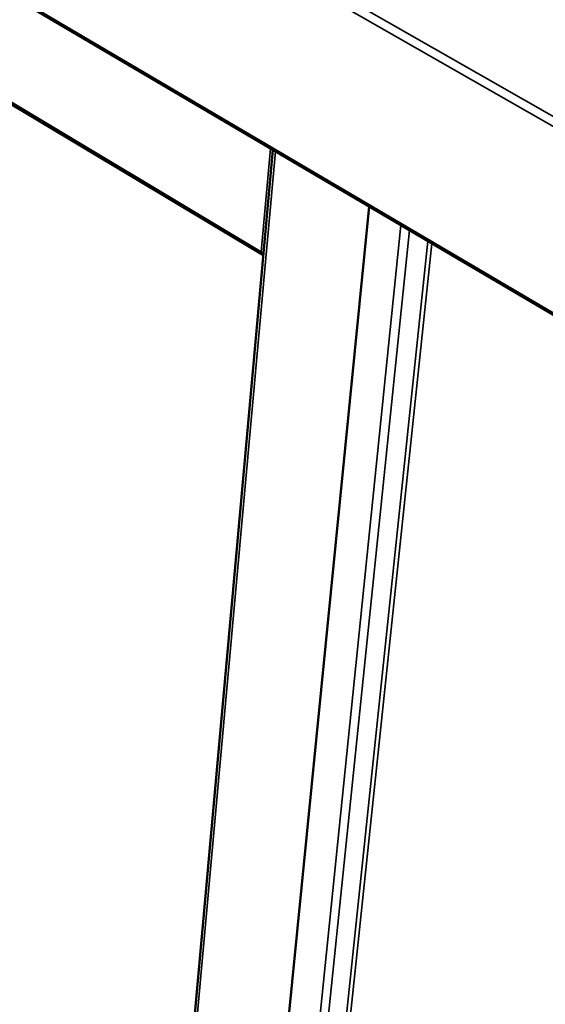
# Model space of a CAD drawing. Units: millimetres. Extents: x 65 to 5840, y 100 to 4100.
# Drawn here: x 4837 to 5079, y 2362 to 2816 of the extents above; entities that cross this region are included whole.
import ezdxf

# ---------------------------------------------------------------- set-up
doc = ezdxf.new("R2010")
doc.units = ezdxf.units.MM
doc.header["$LTSCALE"] = 20
doc.layers.add('Visible (ISO)', color=7, linetype='Continuous', lineweight=50)
doc.layers.add('Visible Narrow (ISO)', color=7, linetype='Continuous', lineweight=35)

msp = doc.modelspace()

# ---------------------------------------------------------------- linework, layer by layer
at = {"layer": 'Visible (ISO)'}
for p, q in [((5126.35, 2654.3), (3477.36, 3625.15)), ((3561.89, 3538.02), (4949.22, 2707.5)), ((4953.84, 2755.86), (4900.93, 2170.22)), ((4998.21, 2729.74), (4940.05, 2145.37))]:
    msp.add_line(p, q, dxfattribs=at)
msp.add_open_spline([(4949.54, 2708.2), (4949.13, 2708.37), (4948.75, 2708.61), (4948.44, 2708.88)], degree=3, dxfattribs=at)
msp.add_open_spline([(4949.46, 2707.39), (4949.2, 2707.48), (4948.97, 2707.65), (4948.79, 2707.9), (4948.61, 2708.16), (4948.49, 2708.49), (4948.44, 2708.88)], degree=3, knots=[-0.5709604, -0.5709604, -0.5709604, -0.5709604, -0.2939453, -0.2939453, -0.2939453, 0, 0, 0, 0], dxfattribs=at)
at = {"layer": 'Visible Narrow (ISO)'}
for p, q in [((3465.43, 3692.49), (5136.27, 2736.15)), ((5138.27, 2739.61), (3466.8, 3694.86)), ((5126.05, 2655.38), (3476.69, 3626.17)), ((4948.44, 2708.88), (3561.43, 3538.96)), ((4901.88, 2168.93), (4954.99, 2755.19)), ((4952.73, 2756.52), (4948.44, 2708.88)), ((4952.41, 2132.35), (5012.81, 2721.14)), ((4956.07, 2132.35), (5016.71, 2718.84)), ((4965.09, 2141.73), (5025.26, 2713.81)), ((5027.03, 2712.77), (4966.75, 2141.73))]:
    msp.add_line(p, q, dxfattribs=at)

doc.saveas('drawing.dxf')
